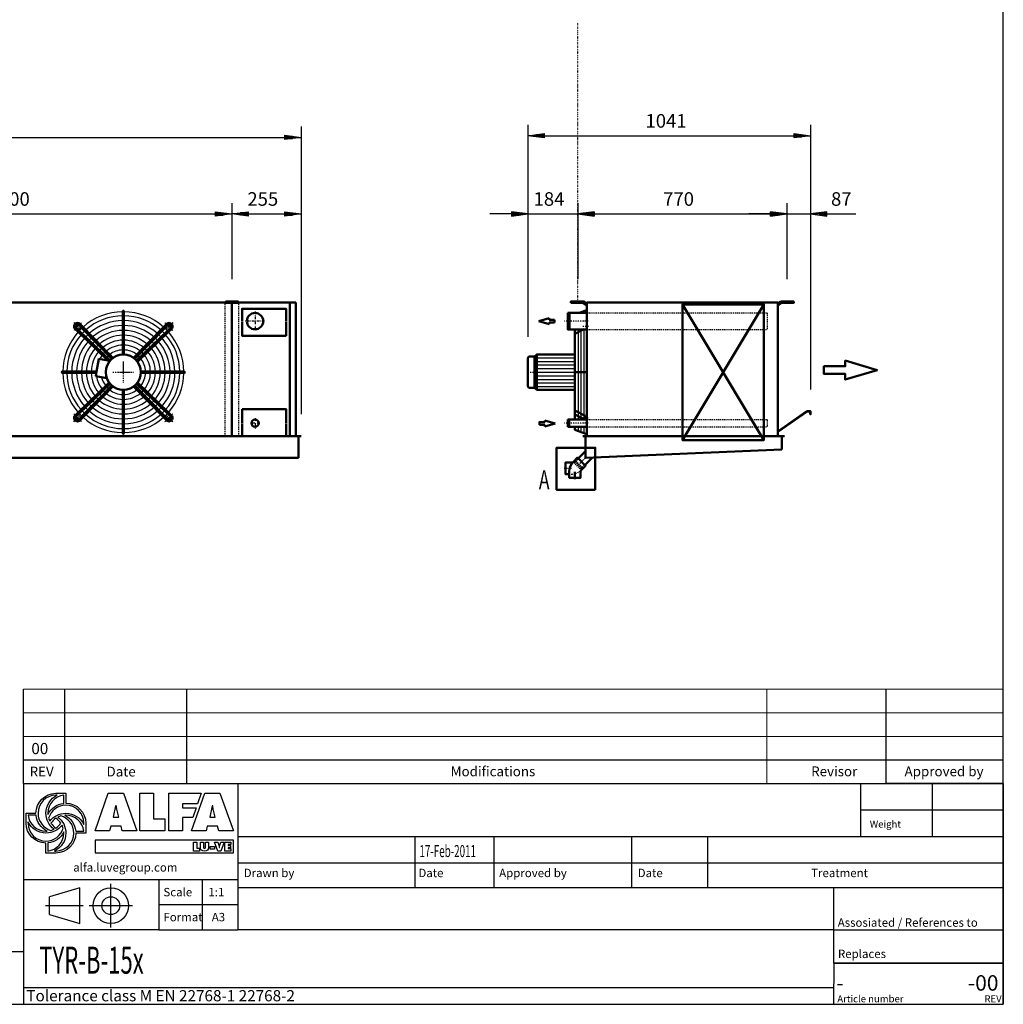
# Model space of a CAD drawing. Extents: x -3978 to 3984, y -14 to 5545.
# Drawn here: x 363 to 3984, y -14 to 3613 of the extents above; entities that cross this region are included whole.
import ezdxf

# ---------------------------------------------------------------- set-up
doc = ezdxf.new("R2010")
doc.units = 0
doc.header["$MEASUREMENT"] = 0
for name, pattern in [('DASHDOT', [8.5, 4, -2, 0.5, -2]), ('DOT', [2, 0.5, -1.5]), ('HIDDEN', [7, 4, -3]), ('STRICHPUNKT2', [18.5, 10, -4, 0.5, -4])]:
    doc.linetypes.add(name, pattern=pattern)
doc.layers.get('0').update_dxf_attribs({"linetype": 'CONTINUOUS'})
for name, color, linetype in [('APPLE', 7, 'CONTINUOUS'), ('DIM49', 4, 'CONTINUOUS'), ('GEOMETRY', 7, 'CONTINUOUS'), ('HATCH', 3, 'CONTINUOUS'), ('LAYER_1', 7, 'CONTINUOUS'), ('LE_HIDDEN1', 3, 'HIDDEN'), ('LE_MIDDLE', 7, 'CONTINUOUS'), ('SLD-0', 7, 'CONTINUOUS'), ('TITLE', 7, 'CONTINUOUS'), ('TXT_ALL', 7, 'CONTINUOUS'), ('TXT_YELLOW', 2, 'CONTINUOUS')]:
    doc.layers.add(name, color=color, linetype=linetype)
doc.layers.add('LE_NORM', color=7, linetype='CONTINUOUS', lineweight=50)
doc.styles.add('MONOTXT', font='monotxt.shx')
doc.styles.add('SLDTEXTSTYLE0', font='TXT', dxfattribs={"width": 0.605})
doc.styles.add('SLDTEXTSTYLE1', font='TXT', dxfattribs={"width": 0.75})
doc.dimstyles.new('DST_0002', dxfattribs={"dimscale": 20, "dimtxt": 2.5, "dimasz": 3.5, "dimexe": 2, "dimexo": 4, "dimgap": 0.09, "dimtad": 1, "dimdec": 1, "dimdsep": 46, "dimtxsty": 'MONOTXT', "dimcen": 0, "dimdle": 0.09, "dimclrd": 4, "dimclre": 4, "dimclrt": 3, "dimadec": 1, "dimazin": 0, "dimtfac": 1, "dimtmove": 2, "dimatfit": 3, "dimfxl": 1, "dimtzin": 0, "dimarcsym": 0})
doc.dimstyles.new('DST_0003', dxfattribs={"dimscale": 20, "dimtxt": 2.5, "dimasz": 3.5, "dimexe": 2, "dimexo": 4, "dimgap": 0.09, "dimtad": 1, "dimdec": 1, "dimdsep": 46, "dimtxsty": 'MONOTXT', "dimcen": 0, "dimdle": 0.09, "dimse1": 1, "dimclrd": 4, "dimclre": 4, "dimclrt": 3, "dimadec": 1, "dimazin": 0, "dimtfac": 1, "dimtmove": 2, "dimatfit": 3, "dimfxl": 1, "dimtzin": 0, "dimarcsym": 0})

# ---------------------------------------------------------------- blocks, each defined once
blk = doc.blocks.new('HEADER IN___________00002')
at = {"layer": 'LE_HIDDEN1'}
for p, q in [((2450.6, 2139.5), (3114.6, 2139.5)), ((2450.6, 2112.6), (3114.6, 2112.6)), ((3114.6, 2139.5), (3114.6, 2112.6))]:
    blk.add_line(p, q, dxfattribs=at)
at = {"layer": 'LE_MIDDLE', "color": 2, "linetype": 'DASHDOT'}
blk.add_line((2455.5, 2126.1), (2368.8, 2126.1), dxfattribs=at)
at = {"layer": 'LE_NORM'}
for p, q in [((2276.2, 2124.5), (2276.2, 2120.5)), ((2276.2, 2120.5), (2296.2, 2120.5)), ((2296.2, 2136.5), (2334.2, 2125.5)), ((2296.2, 2130.5), (2296.2, 2136.5)), ((2296.2, 2114.5), (2334.2, 2125.5)), ((2296.2, 2120.5), (2296.2, 2114.5)), ((2380.6, 2139.5), (2385.6, 2139.5)), ((2380.6, 2112.6), (2380.6, 2139.5)), ((2385.6, 2112.6), (2380.6, 2112.6)), ((2385.6, 2139.5), (2385.6, 2112.6)), ((2450.6, 2112.6), (2385.6, 2112.6))]:
    blk.add_line(p, q, dxfattribs=at)
for points in [[(2276.2, 2124.5), (2276.2, 2130.5), (2296.2, 2130.5)], [(2385.6, 2139.5), (2445.4, 2139.5), (2450.6, 2139.5)]]:
    blk.add_lwpolyline(points, dxfattribs=at)
blk = doc.blocks.new('HEADER OUT__________00003')
at = {"layer": 'LE_HIDDEN1'}
for p, q in [((2450.6, 2532.2), (3114.6, 2532.2)), ((3114.6, 2532.2), (3114.6, 2471.9)), ((2450.6, 2471.9), (3114.6, 2471.9))]:
    blk.add_line(p, q, dxfattribs=at)
at = {"layer": 'LE_MIDDLE', "color": 2, "linetype": 'DASHDOT'}
blk.add_line((2455.5, 2502.1), (2368.8, 2502.1), dxfattribs=at)
at = {"layer": 'LE_NORM'}
for p, q in [((2312.2, 2513.5), (2274.2, 2502.5)), ((2312.2, 2491.5), (2274.2, 2502.5)), ((2312.2, 2507.5), (2312.2, 2513.5)), ((2332.2, 2507.5), (2312.2, 2507.5)), ((2332.2, 2501.5), (2332.2, 2507.5)), ((2312.2, 2497.5), (2312.2, 2491.5)), ((2332.2, 2497.5), (2312.2, 2497.5)), ((2332.2, 2501.5), (2332.2, 2497.5)), ((2450.6, 2471.9), (2387.6, 2471.9))]:
    blk.add_line(p, q, dxfattribs=at)
for points in [[(2387.6, 2532.2), (2387.6, 2471.9), (2380.6, 2471.9), (2380.6, 2532.2)], [(2380.6, 2532.2), (2387.6, 2532.2), (2450.6, 2532.2)]]:
    blk.add_lwpolyline(points, dxfattribs=at)
blk = doc.blocks.new('CIRCUIT 10H_________00001')
at = {"layer": 'APPLE', "color": 2, "linetype": 'STRICHPUNKT2'}
for p, q in [((1229.5, 2537.6), (1229.5, 2466.2)), ((1264.5, 2502.1), (1193.2, 2502.1)), ((1229.5, 2144.4), (1229.5, 2106.9)), ((1247.6, 2126.1), (1210.6, 2126.1))]:
    blk.add_line(p, q, dxfattribs=at)
at = {"layer": 'LE_MIDDLE', "color": 2, "linetype": 'DASHDOT'}
for p, q in [((1144.5, 2577.1), (1144.5, 2566.1)), ((2417.6, 2577.1), (2417.6, 2566.1))]:
    blk.add_line(p, q, dxfattribs=at)
at = {"layer": 'LE_NORM'}
for p, q in [((2437.4, 2569.1), (2392.6, 2569.1)), ((1343.5, 2448.1), (1343.5, 2498.6)), ((1263.5, 2448.1), (1343.5, 2448.1))]:
    blk.add_line(p, q, dxfattribs=at)
for points in [[(1167, 2569.1), (1167, 2575.1), (1122, 2575.1), (1122, 2569.1), (1167, 2569.1)], [(2392.6, 2569.1), (2392.6, 2575.1), (2437.4, 2575.1)], [(1261.5, 2548.1), (1181.5, 2548.1), (1181.5, 2500.6)], [(1343.5, 2500.6), (1343.5, 2548.1), (1263.5, 2548.1)], [(1181.5, 2498.6), (1181.5, 2448.1), (1261.5, 2448.1)]]:
    blk.add_lwpolyline(points, dxfattribs=at)
for centre, radius in [((1229.5, 2502.1), 30.1), ((1229.5, 2126.1), 13.4)]:
    blk.add_circle(centre, radius, dxfattribs=at)
blk.add_arc((2437.4, 2567.1), 2, 56.4496, 90, dxfattribs=at)
for name in ['HEADER OUT__________00003', 'HEADER IN___________00002']:
    blk.add_blockref(name, (0, 0))
blk = doc.blocks.new('*D2')
at = {"layer": 'DIM49'}
for p, q in [((2233.7, 2897.1), (2173.7, 2905.1)), ((2173.7, 2905.1), (2173.7, 2889.1)), ((2233.7, 2937.1), (2233.7, 2444.8)), ((2417.6, 2937.1), (2417.6, 2657.1)), ((2477.6, 2905.1), (2417.6, 2897.1)), ((2477.6, 2889.1), (2477.6, 2905.1)), ((2173.7, 2897.1), (2093.7, 2897.1)), ((2173.7, 2889.1), (2233.7, 2897.1)), ((2175.7, 2901.1), (2201.7, 2901.1)), ((2175.7, 2897.1), (2231.7, 2897.1)), ((2175.7, 2893.1), (2201.7, 2893.1)), ((2233.7, 2897.1), (2417.6, 2897.1)), ((2417.6, 2897.1), (2477.6, 2889.1)), ((2475.6, 2897.1), (2419.6, 2897.1)), ((2475.6, 2901.1), (2449.6, 2901.1)), ((2475.6, 2893.1), (2449.6, 2893.1)), ((2477.6, 2897.1), (2557.6, 2897.1))]:
    blk.add_line(p, q, dxfattribs=at)
at = {"layer": 'TXT_ALL', "color": 3}
blk.add_text('184', height=50, rotation=360, dxfattribs=at).set_placement((2254.9, 2927.1))
blk = doc.blocks.new('*D3')
at = {"layer": 'DIM49'}
for p, q in [((2417.6, 2937.1), (2417.6, 2657.1)), ((2417.6, 2897.1), (2477.6, 2905.1)), ((2477.6, 2905.1), (2477.6, 2889.1)), ((3127.6, 2889.1), (3127.6, 2905.1)), ((3127.6, 2905.1), (3187.6, 2897.1)), ((3187.6, 2937.1), (3187.6, 2657.1)), ((2477.6, 2889.1), (2417.6, 2897.1)), ((2475.6, 2897.1), (2419.6, 2897.1)), ((2475.6, 2901.1), (2449.6, 2901.1)), ((2475.6, 2893.1), (2449.6, 2893.1)), ((2477.6, 2897.1), (3127.6, 2897.1)), ((3187.6, 2897.1), (3127.6, 2889.1)), ((3129.6, 2901.1), (3155.6, 2901.1)), ((3129.6, 2897.1), (3185.6, 2897.1)), ((3129.6, 2893.1), (3155.6, 2893.1))]:
    blk.add_line(p, q, dxfattribs=at)
at = {"layer": 'TXT_ALL', "color": 3}
blk.add_text('770', height=50, dxfattribs=at).set_placement((2731.9, 2927.1))
blk = doc.blocks.new('*D4')
at = {"layer": 'DIM49'}
for p, q in [((3187.6, 2897.1), (3127.6, 2905.1)), ((3127.6, 2905.1), (3127.6, 2889.1)), ((3187.6, 2937.1), (3187.6, 2657.1)), ((3274.6, 2937.1), (3274.6, 2250.2)), ((3334.6, 2905.1), (3274.6, 2897.1)), ((3334.6, 2889.1), (3334.6, 2905.1)), ((3127.6, 2897.1), (3047.6, 2897.1)), ((3127.6, 2889.1), (3187.6, 2897.1)), ((3129.6, 2901.1), (3155.6, 2901.1)), ((3129.6, 2897.1), (3185.6, 2897.1)), ((3129.6, 2893.1), (3155.6, 2893.1)), ((3187.6, 2897.1), (3274.6, 2897.1)), ((3274.6, 2897.1), (3334.6, 2889.1)), ((3332.6, 2897.1), (3276.6, 2897.1)), ((3332.6, 2901.1), (3306.6, 2901.1)), ((3332.6, 2893.1), (3306.6, 2893.1)), ((3334.6, 2897.1), (3441.5, 2897.1))]:
    blk.add_line(p, q, dxfattribs=at)
at = {"layer": 'TXT_ALL', "color": 3}
blk.add_text('87', height=50, rotation=0, dxfattribs=at).set_placement((3350, 2927.1))
blk = doc.blocks.new('*D5')
at = {"layer": 'DIM49'}
for p, q in [((2233.7, 3224.8), (2233.7, 2444.8)), ((2233.7, 3184.8), (2293.7, 3192.8)), ((2293.7, 3192.8), (2293.7, 3176.8)), ((3214.6, 3176.8), (3214.6, 3192.8)), ((3214.6, 3192.8), (3274.6, 3184.8)), ((3274.6, 3224.8), (3274.6, 2250.2)), ((2293.7, 3176.8), (2233.7, 3184.8)), ((2291.7, 3184.8), (2235.7, 3184.8)), ((2291.7, 3188.8), (2265.7, 3188.8)), ((2291.7, 3180.8), (2265.7, 3180.8)), ((2293.7, 3184.8), (3214.6, 3184.8)), ((3274.6, 3184.8), (3214.6, 3176.8)), ((3216.6, 3188.8), (3242.6, 3188.8)), ((3216.6, 3184.8), (3272.6, 3184.8)), ((3216.6, 3180.8), (3242.6, 3180.8))]:
    blk.add_line(p, q, dxfattribs=at)
at = {"layer": 'TXT_ALL', "color": 3}
blk.add_text('1041', height=50, rotation=360, dxfattribs=at).set_placement((2666.9, 3214.8))
blk = doc.blocks.new('*D9')
at = {"layer": 'DIM49'}
for p, q in [((-455.5, 2937.1), (-455.5, 2657.1)), ((-455.5, 2897.1), (-395.5, 2905.1)), ((-395.5, 2905.1), (-395.5, 2889.1)), ((1084.5, 2889.1), (1084.5, 2905.1)), ((1084.5, 2905.1), (1144.5, 2897.1)), ((1144.5, 2937.1), (1144.5, 2657.1)), ((-395.5, 2889.1), (-455.5, 2897.1)), ((-397.5, 2897.1), (-453.5, 2897.1)), ((-397.5, 2901.1), (-423.5, 2901.1)), ((-397.5, 2893.1), (-423.5, 2893.1)), ((-395.5, 2897.1), (1084.5, 2897.1)), ((1144.5, 2897.1), (1084.5, 2889.1)), ((1086.5, 2901.1), (1112.5, 2901.1)), ((1086.5, 2897.1), (1142.5, 2897.1)), ((1086.5, 2893.1), (1112.5, 2893.1))]:
    blk.add_line(p, q, dxfattribs=at)
at = {"layer": 'TXT_ALL', "color": 3}
blk.add_text('1600', height=50, dxfattribs=at).set_placement((248.7, 2927.1))
blk = doc.blocks.new('*D10')
at = {"layer": 'DIM49'}
for p, q in [((1144.5, 2937.1), (1144.5, 2657.1)), ((1144.5, 2897.1), (1204.5, 2905.1)), ((1204.5, 2905.1), (1204.5, 2889.1)), ((1339.5, 2889.1), (1339.5, 2905.1)), ((1339.5, 2905.1), (1399.5, 2897.1)), ((1399.5, 2937.1), (1399.5, 2159.1)), ((1204.5, 2889.1), (1144.5, 2897.1)), ((1202.5, 2897.1), (1146.5, 2897.1)), ((1202.5, 2901.1), (1176.5, 2901.1)), ((1202.5, 2893.1), (1176.5, 2893.1)), ((1204.5, 2897.1), (1339.5, 2897.1)), ((1399.5, 2897.1), (1339.5, 2889.1)), ((1341.5, 2901.1), (1367.5, 2901.1)), ((1341.5, 2897.1), (1397.5, 2897.1)), ((1341.5, 2893.1), (1367.5, 2893.1))]:
    blk.add_line(p, q, dxfattribs=at)
at = {"layer": 'TXT_ALL', "color": 3}
blk.add_text('255', height=50, rotation=360, dxfattribs=at).set_placement((1201.2, 2927.1))
blk = doc.blocks.new('*D11')
at = {"layer": 'DIM49'}
for p, q in [((-3110.5, 3219.1), (-3110.5, 2159.1)), ((1399.5, 3219.1), (1399.5, 2159.1)), ((-3110.5, 3179.1), (-3050.5, 3187.1)), ((-3050.5, 3171.1), (-3110.5, 3179.1)), ((-3052.5, 3179.1), (-3108.5, 3179.1)), ((-3052.5, 3183.1), (-3078.5, 3183.1)), ((-3052.5, 3175.1), (-3078.5, 3175.1)), ((-3050.5, 3187.1), (-3050.5, 3171.1)), ((-3050.5, 3179.1), (1339.5, 3179.1)), ((1339.5, 3171.1), (1339.5, 3187.1)), ((1339.5, 3187.1), (1399.5, 3179.1)), ((1399.5, 3179.1), (1339.5, 3171.1)), ((1341.5, 3183.1), (1367.5, 3183.1)), ((1341.5, 3179.1), (1397.5, 3179.1)), ((1341.5, 3175.1), (1367.5, 3175.1))]:
    blk.add_line(p, q, dxfattribs=at)
at = {"layer": 'TXT_ALL', "color": 3}
blk.add_text('4510', height=50, dxfattribs=at).set_placement((-986.3, 3209.1))
blk = doc.blocks.new('THOR_24-__2_________00009')
at = {"layer": 'HATCH'}
for radius, start, end in [(222.6, 90.5209, 131.7303), (208, 90.5574, 131.5665), (190, 90.6102, 131.3292), (222.6, 48.2697, 89.4791), (208, 48.4335, 89.4426), (190, 48.6708, 89.3898), (222.6, 133.1892, 136.8108), (172, 90.6741, 131.0421), (154, 90.7529, 130.6879), (172, 48.9579, 89.3259), (154, 49.3121, 89.2471), (222.6, 43.1892, 46.8108), (222.6, 138.2697, 179.4791), (208, 138.4335, 179.4426), (190, 138.6708, 179.3898), (208, 133.1276, 136.8724), (190, 133.0384, 136.9616), (172, 132.9306, 137.0694), (136, 90.8526, 130.2395), (118, 90.9828, 129.654), (136, 49.7605, 89.1474), (118, 50.346, 89.0172), (172, 42.9306, 47.0942), (190, 43.0384, 46.9616), (208, 43.1276, 46.8724), (190, 0.6102, 41.3292), (208, 0.5574, 41.5665), (222.6, 0.5209, 41.7303), (172, 138.9579, 179.3259), (154, 139.3121, 179.2471), (136, 139.7605, 179.1474), (154, 132.7976, 137.2024), (136, 132.6292, 137.3708), (118, 132.4095, 137.5905), (100, 91.1599, 128.8567), (82, 91.4149, 127.7071), (100, 51.1433, 88.8401), (82, 52.2929, 88.5851), (118, 42.4095, 47.5905), (136, 42.6292, 47.3708), (136, 0.8526, 40.2395), (154, 42.7976, 47.2024), (154, 0.7529, 40.6879), (172, 0.8498, 41.0421), (118, 140.346, 179.0172), (100, 141.1433, 151.1019), (100, 132.1106, 137.8894), (82, 142.2929, 146.7302), (82, 131.6802, 138.3198), (82, 41.6802, 48.3198), (82, 1.4149, 37.7071), (100, 42.1106, 47.8894), (100, 1.1599, 38.8567), (118, 0.9828, 39.654), (222.6, -179.4791, -138.2697), (208, -179.4426, -138.4335), (190, -179.3898, -138.6708), (172, -179.3259, -138.9579), (154, -179.2471, -139.3121), (136, -179.1474, -139.7605), (118, -179.0172, -140.346), (100, -171.1019, -141.1433), (82, -166.7302, -142.2929), (82, -37.7071, -1.4149), (100, -38.8567, -1.1599), (118, -39.654, -0.9828), (136, -40.2395, -0.8526), (154, -40.6879, -0.7529), (172, -41.0421, -0.6741), (190, -41.3292, -0.1893), (208, -41.5665, -0.5574), (222.6, -41.7303, -0.5209), (82, -138.3198, -131.6802), (82, -127.7071, -91.4149), (82, -88.5851, -52.2929), (82, -48.3198, -41.6802), (136, -137.3708, -132.6292), (118, -137.5905, -132.4095), (118, -129.654, -90.9828), (100, -137.8894, -132.1106), (100, -128.8567, -91.1599), (100, -88.8401, -51.1433), (118, -89.0172, -50.346), (100, -47.8894, -42.1106), (118, -47.5905, -42.4095), (136, -47.3708, -42.6292), (190, -136.9616, -133.0384), (172, -137.0694, -132.9306), (154, -137.2024, -132.7976), (172, -131.0421, -90.6741), (154, -130.6879, -90.7529), (136, -130.2395, -90.8526), (136, -89.1474, -49.7605), (154, -89.2471, -49.3121), (172, -89.3259, -48.9579), (154, -47.2024, -42.7976), (172, -47.0694, -42.9306), (190, -46.9616, -43.0384), (222.6, -136.8108, -133.1892), (208, -136.8724, -133.1276), (222.6, -131.7303, -90.5209), (208, -131.5665, -90.5574), (190, -131.3292, -90.6102), (190, -89.3898, -48.6708), (208, -89.4426, -48.4335), (222.6, -89.4791, -48.2697), (208, -46.8724, -43.1276), (222.6, -46.8108, -43.1892)]:
    blk.add_arc((744.5, 2314.1), radius, start, end, dxfattribs=at)
at = {"layer": 'LE_MIDDLE', "color": 2, "linetype": 'DASHDOT'}
for p, q in [((561.9, 2496.7), (585.3, 2473.2)), ((912.8, 2482.4), (903.6, 2473.2)), ((927.1, 2496.7), (912.8, 2482.4)), ((744.5, 2352.9), (744.5, 2275.2)), ((705.6, 2314.1), (783.3, 2314.1)), ((561.9, 2131.5), (576.2, 2145.8)), ((576.2, 2145.8), (585.3, 2154.9)), ((927.1, 2131.5), (903.6, 2154.9))]:
    blk.add_line(p, q, dxfattribs=at)
blk.add_lwpolyline([(562.5, 2160.7, 0.021268), (576.2, 2145.8, 0.021268), (591.1, 2132.1)], format="xyb", dxfattribs=at)
for start, end in [(130.1264, 139.8736), (45, 49.8736), (40.1264, 45), (-49.8736, -40.1264)]:
    blk.add_arc((744.5, 2314.1), 238, start, end, dxfattribs=at)
at = {"layer": 'LE_NORM'}
blk.add_line((643.2, 2299), (683.6, 2291.9), dxfattribs=at)
for points in [[(742.4, 2538.7), (742.4, 2536.7), (742.4, 2522.1), (742.4, 2504.1), (742.4, 2486.1), (742.4, 2468.1), (742.4, 2450), (742.4, 2432), (742.4, 2414), (742.4, 2396), (742.4, 2378.8)], [(746.5, 2378.8), (746.5, 2536.7), (746.5, 2538.7)], [(694.9, 2355.7), (687, 2357.1), (578.3, 2462.2), (567.3, 2472.9)], [(695.6, 2356.6), (582.2, 2466.4), (571.1, 2477.1)], [(581.4, 2487.4), (592.1, 2476.4), (701.9, 2362.9)], [(706.4, 2366.4), (694.3, 2378.9), (681.7, 2391.9), (669.2, 2404.9), (656.6, 2417.9), (644.1, 2430.8), (631.5, 2443.8), (619, 2456.8), (606.4, 2469.7), (596.3, 2480.2), (585.6, 2491.3)], [(782.5, 2366.4), (892.6, 2480.2), (903.4, 2491.3)], [(907.5, 2487.4), (896.8, 2476.4), (787, 2362.9)], [(793.3, 2356.6), (906.8, 2466.4), (917.8, 2477.1)], [(921.7, 2472.9), (910.6, 2462.2), (796.9, 2352.1)], [(687, 2357.1), (654.4, 2362.8), (646.2, 2316.1), (643.2, 2299)], [(646.2, 2316.1), (521.9, 2316.1), (519.8, 2316.1)], [(519.8, 2312), (521.9, 2312), (645.5, 2312)], [(809.2, 2316.1), (967.1, 2316.1), (969.1, 2316.1)], [(809.2, 2312), (967.1, 2312), (969.1, 2312)], [(567.3, 2155.2), (578.3, 2165.9), (692.1, 2276)], [(695.6, 2271.5), (582.2, 2161.7), (571.1, 2151)], [(581.4, 2140.7), (592.1, 2151.7), (701.9, 2265.2)], [(706.4, 2261.7), (596.3, 2147.9), (585.6, 2136.9)], [(742.4, 2089.4), (742.4, 2091.4), (742.4, 2249.3)], [(746.5, 2249.3), (746.5, 2091.4), (746.5, 2089.4)], [(903.4, 2136.9), (892.6, 2147.9), (782.5, 2261.7)], [(787, 2265.2), (896.8, 2151.7), (907.5, 2140.7)], [(917.8, 2151), (906.8, 2161.7), (793.3, 2271.5)], [(796.9, 2276), (910.6, 2165.9), (921.7, 2155.2)]]:
    blk.add_lwpolyline(points, dxfattribs=at)
for centre, radius in [((576.2, 2482.4), 13), ((744.5, 2314.1), 64.8)]:
    blk.add_circle(centre, radius, dxfattribs=at)
for centre, radius, start, end in [((744.5, 2538.7), 2.02, -0.2581, -179.7419), ((576.2, 2482.4), 13, 43.4407, -133.4407), ((576.2, 2482.4), 7.29, 44.0133, -134.123), ((912.8, 2482.4), 13, -46.5593, 136.5593), ((912.8, 2482.4), 7.29, -45.9867, 135.9867), ((519.8, 2314.1), 2.02, 90, -89.7419), ((969.1, 2314.1), 2.02, -90.2581, 90.2581), ((576.2, 2145.8), 13, 133.4407, -43.4407), ((576.2, 2145.8), 7.29, 134.123, -44.123), ((912.8, 2145.8), 13, -136.5593, 46.5593), ((912.8, 2145.8), 7.29, -135.9867, 45.9867), ((744.5, 2089.4), 2.02, 179.7419, 0.2581)]:
    blk.add_arc(centre, radius, start, end, dxfattribs=at)
blk = doc.blocks.new('ALFA LU-VE logo')
at = {"layer": 'LAYER_1', "color": 7}
for p, q in [((32.12, 7.07), (32.73, 7.07)), ((32.12, 5.38), (32.12, 7.07)), ((32.73, 7.07), (32.73, 5.92)), ((32.73, 5.92), (33.25, 5.92)), ((33.25, 5.92), (33.25, 5.38)), ((33.41, 6.07), (33.41, 7.07)), ((33.41, 7.07), (34.02, 7.07)), ((34.02, 7.07), (34.02, 6.13)), ((34.36, 6.13), (34.36, 7.07)), ((34.36, 7.07), (34.97, 7.07)), ((34.97, 7.07), (34.97, 6.07)), ((35.25, 6.24), (36.05, 6.24)), ((35.25, 5.75), (35.25, 6.24)), ((36.05, 5.75), (35.25, 5.75)), ((36.05, 6.24), (36.05, 5.75)), ((36.73, 5.38), (36.07, 7.07)), ((36.07, 7.07), (36.72, 7.07)), ((36.72, 7.07), (36.94, 6.3)), ((36.98, 6.05), (37, 6.05)), ((37.04, 6.3), (37.26, 7.07)), ((37.9, 7.07), (37.25, 5.38)), ((37.26, 7.07), (37.9, 7.07)), ((38.03, 7.07), (39.17, 7.07)), ((38.03, 5.38), (38.03, 7.07)), ((39.17, 6.61), (38.65, 6.61)), ((38.65, 6.61), (38.65, 6.45)), ((38.65, 6.45), (39.12, 6.45)), ((39.12, 6.01), (38.65, 6.01)), ((38.65, 6.01), (38.65, 5.84)), ((38.65, 5.84), (39.19, 5.84)), ((39.12, 6.45), (39.12, 6.01)), ((39.17, 7.07), (39.17, 6.61)), ((39.19, 5.84), (39.19, 5.38)), ((33.25, 5.38), (32.12, 5.38)), ((37.25, 5.38), (36.73, 5.38)), ((39.19, 5.38), (38.03, 5.38))]:
    blk.add_line(p, q, dxfattribs=at)
for points in [[(34.19, 5.35), (33.71, 5.35), (33.41, 5.58), (33.41, 6.07)], [(34.02, 6.13), (34.02, 6), (34.02, 5.88), (34.19, 5.88)], [(34.19, 5.88), (34.35, 5.88), (34.36, 6), (34.36, 6.13)], [(34.97, 6.07), (34.97, 5.58), (34.66, 5.35), (34.19, 5.35)], [(36.94, 6.3), (36.96, 6.22), (36.98, 6.14), (36.98, 6.05)], [(37, 6.05), (37, 6.14), (37.01, 6.22), (37.04, 6.3)]]:
    blk.add_open_spline(points, degree=3, dxfattribs=at)
at = {"layer": 'SLD-0', "color": 162}
for p, q in [((6.14, 16.29), (8.02, 16.29)), ((6.38, 15.92), (6.14, 15.92)), ((7.64, 14.39), (7.64, 15.92)), ((0.5, 10.65), (0.5, 12.53)), ((0.5, 12.53), (2.38, 12.53)), ((2.41, 12.16), (0.88, 12.16)), ((0.87, 10.89), (0.88, 10.65)), ((11.78, 10.65), (11.78, 8.77)), ((9.88, 9.15), (11.4, 9.15)), ((11.78, 8.77), (9.9, 8.77)), ((4.26, 5.01), (4.26, 6.89)), ((4.64, 6.91), (4.64, 5.39)), ((6.14, 5.01), (4.26, 5.01)), ((5.88, 5.39), (6.14, 5.39))]:
    blk.add_line(p, q, dxfattribs=at)
at = {"layer": 'SLD-0', "color": 154}
for p, q in [((13.54, 9.2), (16.02, 16.32)), ((16.02, 16.32), (18.88, 16.32)), ((18.88, 16.32), (21.42, 9.2)), ((21.96, 16.32), (24.55, 16.32)), ((21.96, 9.2), (21.96, 16.32)), ((24.55, 16.32), (24.55, 11.48)), ((27.43, 16.32), (33.59, 16.32)), ((27.43, 9.2), (27.43, 16.32)), ((31.76, 9.2), (34.23, 16.32)), ((33.59, 16.32), (32.87, 14.28)), ((34.23, 16.32), (37.1, 16.32)), ((37.1, 16.32), (39.64, 9.2)), ((17.42, 13.95), (16.95, 11.78)), ((17.52, 13.95), (17.42, 13.95)), ((17.99, 11.78), (17.69, 13.03)), ((32.87, 14.28), (30.03, 14.28)), ((30.03, 14.28), (30.03, 13.54)), ((30.03, 13.54), (32.61, 13.54)), ((32.61, 13.54), (31.96, 11.69)), ((35.64, 13.95), (35.17, 11.78)), ((35.74, 13.95), (35.64, 13.95)), ((36.21, 11.78), (35.91, 13.03)), ((16.95, 11.78), (17.99, 11.78)), ((24.55, 11.48), (26.72, 11.48)), ((26.72, 11.48), (26.72, 9.2)), ((31.96, 11.69), (30.03, 11.69)), ((30.03, 11.69), (30.03, 9.2)), ((35.17, 11.78), (36.21, 11.78)), ((16.49, 10.09), (16.28, 9.2)), ((18.44, 10.09), (16.49, 10.09)), ((18.68, 9.2), (18.44, 10.09)), ((34.71, 10.09), (34.5, 9.2)), ((36.66, 10.09), (34.71, 10.09)), ((36.9, 9.2), (36.66, 10.09)), ((16.28, 9.2), (13.54, 9.2)), ((39.65, 7.46), (13.55, 7.46)), ((13.55, 7.46), (13.55, 5.02)), ((21.42, 9.2), (18.68, 9.2)), ((26.72, 9.2), (21.96, 9.2)), ((30.03, 9.2), (27.43, 9.2)), ((34.5, 9.2), (31.76, 9.2)), ((39.64, 9.2), (36.9, 9.2)), ((39.65, 5.02), (39.65, 7.46)), ((13.55, 5.02), (39.65, 5.02))]:
    blk.add_line(p, q, dxfattribs=at)
at = {"layer": 'SLD-0', "color": 162}
for points, degree in [([(2.38, 12.53), (2.38, 14.61), (4.06, 16.29), (6.14, 16.29)], 3), ([(6.14, 15.92), (4.27, 15.92), (2.76, 14.4), (2.76, 12.53)], 3), ([(4.26, 12.53), (4.26, 14.04), (5.11, 15.32), (6.38, 15.92)], 3), ([(7.64, 15.92), (5.95, 15.73), (4.64, 14.27), (4.64, 12.53)], 3), ([(8.02, 16.29), (8.02, 15.56), (8.02, 14.41)], 2), ([(4.64, 12.31), (5.21, 13.44), (6.33, 14.26), (7.64, 14.39)], 3), ([(8.02, 14.04), (6.49, 14.04), (5.19, 13.02), (4.77, 11.62)], 3), ([(8.02, 14.41), (10.1, 14.41), (11.78, 12.73), (11.78, 10.65)], 3), ([(11.4, 10.65), (11.4, 12.52), (9.89, 14.04), (8.02, 14.04)], 3), ([(0.88, 12.16), (1.07, 10.47), (2.52, 9.15), (4.26, 9.15)], 3), ([(4.48, 9.16), (3.34, 9.72), (2.54, 10.84), (2.41, 12.16)], 3), ([(2.76, 12.53), (2.76, 10.99), (3.79, 9.69), (5.2, 9.28)], 3), ([(5.78, 9.51), (4.86, 10.2), (4.26, 11.3), (4.26, 12.53)], 3), ([(4.64, 12.53), (4.64, 12.46), (4.64, 12.38), (4.64, 12.31)], 3), ([(4.77, 11.62), (4.83, 11.41), (4.9, 11.2), (5, 11.02)], 3), ([(5, 11.02), (5.68, 11.94), (6.78, 12.53), (8.02, 12.53)], 3), ([(6.14, 11.59), (5.78, 11.34), (5.46, 11.03), (5.21, 10.66)], 3), ([(7.07, 10.65), (6.82, 11.01), (6.51, 11.34), (6.14, 11.59)], 3), ([(7.09, 12.02), (6.88, 11.97), (6.69, 11.89), (6.5, 11.8)], 3), ([(6.5, 11.8), (7.43, 11.11), (8.02, 10.01), (8.02, 8.77)], 3), ([(9.52, 8.77), (9.52, 10.31), (8.49, 11.61), (7.09, 12.02)], 3), ([(7.8, 12.16), (8.94, 11.6), (9.75, 10.47), (9.88, 9.15)], 3), ([(8.02, 12.16), (7.95, 12.16), (7.87, 12.16), (7.8, 12.16)], 3), ([(8.02, 12.53), (9.5, 12.53), (10.79, 11.66), (11.4, 10.41)], 3), ([(11.4, 9.15), (11.21, 10.84), (9.76, 12.16), (8.02, 12.16)], 3), ([(4.26, 6.89), (2.18, 6.89), (0.5, 8.58), (0.5, 10.65)], 3), ([(4.26, 8.77), (2.77, 8.77), (1.48, 9.64), (0.87, 10.89)], 3), ([(0.88, 10.65), (0.88, 8.78), (2.39, 7.27), (4.26, 7.27)], 3), ([(7.29, 10.28), (6.61, 9.36), (5.49, 8.77), (4.26, 8.77)], 3), ([(4.26, 7.27), (5.8, 7.27), (7.1, 8.3), (7.51, 9.71)], 3), ([(5.2, 9.28), (5.4, 9.34), (5.6, 9.42), (5.78, 9.51)], 3), ([(5.21, 10.66), (5.46, 10.29), (5.77, 9.97), (6.14, 9.72)], 3), ([(6.14, 9.72), (6.51, 9.97), (6.82, 10.28), (7.07, 10.65)], 3), ([(7.51, 9.71), (7.46, 9.91), (7.38, 10.1), (7.29, 10.28)], 3), ([(11.4, 10.41), (11.41, 10.51), (11.4, 10.65)], 2), ([(4.26, 9.15), (4.34, 9.15), (4.41, 9.15), (4.48, 9.16)], 3), ([(7.64, 9.01), (7.08, 7.86), (5.96, 7.04), (4.64, 6.91)], 3), ([(4.64, 5.39), (6.33, 5.58), (7.64, 7.03), (7.64, 8.77)], 3), ([(8.02, 8.77), (8.02, 7.29), (7.12, 6), (5.88, 5.39)], 3), ([(9.9, 8.77), (9.89, 6.7), (8.21, 5.01), (6.14, 5.01)], 3), ([(6.14, 5.39), (8.01, 5.39), (9.52, 6.9), (9.52, 8.77)], 3), ([(7.64, 8.77), (7.64, 8.85), (7.65, 8.93), (7.64, 9.01)], 3)]:
    blk.add_open_spline(points, degree=degree, dxfattribs=at)
at = {"layer": 'SLD-0', "color": 154}
for points in [[(17.69, 13.03), (17.61, 13.34), (17.57, 13.65), (17.52, 13.95)], [(35.91, 13.03), (35.83, 13.34), (35.78, 13.65), (35.74, 13.95)]]:
    blk.add_open_spline(points, degree=3, dxfattribs=at)
at = {"layer": 'TITLE', "insert": (9.41, 3.09), "char_height": 1.5875, "attachment_point": 1, "style": 'SLDTEXTSTYLE0'}
blk.add_mtext('alfa.luvegroup.com', dxfattribs=at)
blk = doc.blocks.new('A$C3E8D0E3B')
at = {"color": 7, "linetype": 'Continuous', "lineweight": 0}
for p, q in [((223.31, 59.51), (408.31, 59.51)), ((363.65, 41.71), (363.65, 59.51)), ((223.31, 55.06), (408.31, 55.06)), ((223.31, 50.61), (408.31, 50.61))]:
    blk.add_line(p, q, dxfattribs=at)
at = {"layer": 'GEOMETRY', "color": 7}
for p, q in [((223.31, 46.16), (223.31, 59.51)), ((231.13, 41.71), (231.13, 59.51)), ((254.15, 41.71), (254.15, 59.51)), ((386.17, 41.71), (386.17, 59.51)), ((223.31, 41.71), (223.31, 46.16)), ((223.31, 46.16), (408.31, 46.16)), ((408.31, 41.71), (408.31, 46.16)), ((223.31, 41.71), (408.31, 41.71)), ((223.31, 41.71), (235.77, 41.71)), ((235.77, 41.71), (252.27, 41.71)), ((381.34, 41.71), (381.34, 31.71)), ((408.31, 41.71), (386.17, 41.71)), ((394.88, 41.71), (394.88, 31.71)), ((376.29, 20.4), (376.29, 22.08)), ((376.29, 7.78), (376.29, 20.4)), ((408.31, 7.78), (408.31, 19.49)), ((376.29, 14.09), (263.81, 14.09)), ((376.29, 14.09), (408.31, 14.09)), ((0, 9.97), (223.31, 9.97)), ((376.29, 7.78), (376.28, 0)), ((376.29, 7.78), (408.31, 7.78)), ((408.31, 7.78), (376.29, 7.78))]:
    blk.add_line(p, q, dxfattribs=at)
at = {"layer": 'TITLE', "color": 7, "linetype": 'Continuous'}
for p, q in [((408.31, 0), (408.31, 285.08)), ((223.31, 41.71), (408.31, 41.71)), ((223.31, 41.71), (223.31, 0)), ((408.31, 41.71), (408.31, 0)), ((381.34, 36.71), (408.31, 36.71)), ((263.81, 31.71), (408.31, 31.71)), ((263.81, 26.71), (408.31, 26.71)), ((239.8, 14.53), (239.8, 22.74)), ((233.97, 22), (228.26, 20.31)), ((233.97, 15.27), (233.97, 22)), ((234.62, 18.63), (227.47, 18.63)), ((228.26, 16.95), (228.26, 20.31)), ((243.93, 18.63), (235.71, 18.63)), ((228.26, 16.95), (233.97, 15.27)), ((0, 0), (408.31, 0)), ((223.31, 0), (408.31, 0))]:
    blk.add_line(p, q, dxfattribs=at)
at = {"layer": 'TITLE', "color": 7}
for p, q in [((408.31, 41.71), (408.31, 46.16)), ((223.31, 41.71), (263.81, 41.71)), ((223.31, 41.71), (223.31, 26.89)), ((223.31, 41.71), (408.31, 41.71)), ((263.81, 41.71), (263.81, 23.57)), ((297.2, 31.71), (297.2, 22.08)), ((312.11, 31.71), (312.11, 22.08)), ((338.1, 31.71), (338.1, 22.08)), ((352.51, 22.08), (352.51, 31.71)), ((223.31, 23.57), (263.81, 23.57)), ((248.89, 23.57), (263.81, 23.57)), ((248.89, 23.57), (248.89, 14.09)), ((257.14, 14.09), (257.14, 23.57)), ((263.81, 23.57), (263.81, 14.09)), ((263.81, 22.08), (408.31, 22.08)), ((248.89, 18.83), (263.81, 18.83)), ((248.89, 14.09), (223.31, 14.09)), ((248.89, 14.09), (263.81, 14.09)), ((376.28, 3.14), (223.31, 3.14))]:
    blk.add_line(p, q, dxfattribs=at)
at = {"layer": 'TITLE', "color": 7, "linetype": 'Continuous'}
for radius in [3.36, 1.68]:
    blk.add_circle((239.82, 18.63), radius, dxfattribs=at)
at = {"layer": 'GEOMETRY'}
blk.add_blockref('ALFA LU-VE logo', (223.31, 23.57), dxfattribs=at)
at = {"layer": 'GEOMETRY', "color": 7, "style": 'SLDTEXTSTYLE1'}
for s, insert, char_height, attachment_point in [('00', (226.41, 49.37), 2.117, 2), ('REV', (226.76, 44.89), 1.852, 2), ('Date', (241.76, 44.89), 1.852, 2), ('Modifications', (303.98, 44.93), 1.8521, 1), ('Revisor', (372.04, 44.93), 1.852, 1), ('Approved by', (389.67, 44.93), 1.8521, 1)]:
    blk.add_mtext(s, dxfattribs=dict(at, insert=insert, char_height=char_height, attachment_point=attachment_point))
at = {"layer": 'TITLE', "color": 7, "attachment_point": 1, "style": 'SLDTEXTSTYLE1'}
for s, insert, char_height in [('Weight', (383.11, 34.69), 1.323), ('Drawn by', (264.91, 25.61), 1.587), ('Date', (297.89, 25.61), 1.587), ('Approved by', (313.13, 25.61), 1.5875), ('Date', (339.29, 25.61), 1.587), ('Treatment', (372.04, 25.61), 1.587), ('Scale', (249.75, 21.99), 1.587), ('1:1', (258.24, 21.99), 1.587), ('Format', (249.75, 17.27), 1.587), ('A3', (258.88, 17.27), 1.587), ('Assosiated / References to', (377.06, 16.24), 1.5875), ('Replaces', (377.1, 10.33), 1.587), ('-', (376.78, 5.5), 2.91), ('-00', (401.62, 5.5), 2.91), ('Tolerance class M EN 22768-1 22768-2', (223.87, 2.68), 2.1167), ('Article number', (376.98, 1.7), 1.3229), ('REV', (404.75, 1.7), 1.323)]:
    blk.add_mtext(s, dxfattribs=dict(at, insert=insert, char_height=char_height))
blk = doc.blocks.new('SIDEVIEW____________00006')
at = {"layer": 'APPLE', "color": 3, "linetype": 'DOT'}
blk.add_line((2417.64, 2577.06), (2417.64, 3602.39), dxfattribs=at)
at = {"layer": 'HATCH'}
for p, q in [((2440.02, 2538.77), (2440.02, 2532.21)), ((2429.41, 2534.77), (2429.41, 2532.21)), ((2418.79, 2471.91), (2418.79, 2139.51)), ((2429.41, 2471.91), (2429.41, 2139.51)), ((2440.02, 2472.27), (2440.02, 2139.51)), ((2258.66, 2359.89), (2266.83, 2367.24)), ((2266.83, 2367.24), (2407.36, 2367.24)), ((2258.66, 2348.46), (2266.83, 2353.76)), ((2258.66, 2337.03), (2266.83, 2341.11)), ((2258.66, 2325.6), (2266.83, 2327.64)), ((2266.83, 2353.76), (2407.36, 2353.76)), ((2266.83, 2341.11), (2407.36, 2341.11)), ((2266.83, 2327.64), (2407.36, 2327.64)), ((2258.66, 2302.73), (2266.83, 2300.69)), ((2258.66, 2291.3), (2266.83, 2287.22)), ((2266.83, 2300.69), (2407.36, 2300.69)), ((2266.83, 2287.22), (2407.36, 2287.22)), ((2258.66, 2279.87), (2266.83, 2274.57)), ((2258.66, 2268.44), (2266.83, 2261.09)), ((2266.83, 2274.57), (2407.36, 2274.57)), ((2266.83, 2261.09), (2407.36, 2261.09)), ((2418.79, 2112.61), (2418.79, 2097.57)), ((2429.41, 2112.61), (2429.41, 2093.57)), ((2440.02, 2112.61), (2440.02, 2089.56))]:
    blk.add_line(p, q, dxfattribs=at)
for points in [[(2450.64, 2085.55), (2450.64, 2542.78)], [(2258.66, 2314.17), (2407.36, 2314.17)]]:
    blk.add_lwpolyline(points, dxfattribs=at)
at = {"layer": 'LE_HIDDEN1'}
for p, q in [((2410.14, 1982.02), (2412.69, 1984.56)), ((2429.09, 1963.07), (2431.64, 1965.61)), ((2386.1, 1939.03), (2395.92, 1939.03))]:
    blk.add_line(p, q, dxfattribs=at)
for points in [[(2410.85, 1986.4), (2420.32, 1995.88)], [(2430.93, 1961.23), (2428.1, 1958.4), (2426.69, 1958.4), (2405.48, 1979.61), (2405.48, 1981.03), (2408.3, 1983.85), (2430.93, 1961.23)], [(2410.85, 1986.4), (2433.48, 1963.77), (2442.95, 1973.25)]]:
    blk.add_lwpolyline(points, dxfattribs=at)
blk.add_arc((2395.92, 1987.03), 48, -90, -45, dxfattribs=at)
at = {"layer": 'LE_MIDDLE', "color": 2, "linetype": 'DASHDOT'}
for p, q in [((2417.64, 2577.06), (2417.64, 2566.06)), ((3187.64, 2566.06), (3187.64, 2577.06)), ((2457.36, 2482.46), (2434.78, 2482.46)), ((2233.66, 2314.17), (2258.29, 2314.17)), ((2434.78, 2145.87), (2457.36, 2145.87)), ((2446.14, 1999.06), (2416.08, 1969.01)), ((2367.4, 1960.03), (2394.4, 1960.03))]:
    blk.add_line(p, q, dxfattribs=at)
at = {"layer": 'LE_NORM'}
for p, q in [((3212.64, 2575.06), (3167.87, 2575.06)), ((2437.4, 2569.06), (2392.64, 2569.06)), ((2450.64, 2542.78), (2422.63, 2532.21)), ((2438.51, 2568.73), (2448.06, 2562.39)), ((2441.82, 2573.73), (2451.37, 2567.39)), ((2450.64, 2571.06), (2450.64, 2079.06)), ((3154.64, 2571.06), (2450.64, 2571.06)), ((3153.9, 2567.39), (3163.45, 2573.73)), ((3154.64, 2571.06), (3154.64, 2079.06)), ((3157.21, 2562.39), (3166.77, 2568.73)), ((2440.02, 2472.27), (2407.36, 2455.15)), ((2411.81, 2471.91), (2407.36, 2469.58)), ((2407.36, 2471.91), (2407.36, 2139.51)), ((2233.66, 2364.79), (2233.66, 2263.54)), ((2407.36, 2314.17), (2450.64, 2314.17)), ((2266.83, 2248.85), (2407.36, 2248.85)), ((2445.36, 2153.26), (2407.36, 2173.18)), ((2444.08, 2139.51), (2407.36, 2158.75)), ((2445.36, 2153.26), (2445.36, 2139.51)), ((3154.64, 2095.66), (3261.31, 2170.21)), ((2436.14, 2079.06), (3179.14, 2079.06)), ((2446.14, 1999.06), (2446.14, 2079.06)), ((3169.14, 2029.06), (3169.14, 2079.06)), ((2420.32, 1995.88), (2442.95, 1973.25)), ((2446.14, 1999.06), (3169.14, 2029.06)), ((2407.1, 1947.33), (2407.1, 1920.33))]:
    blk.add_line(p, q, dxfattribs=at)
at = {"layer": 'LE_NORM', "color": 2}
for p, q in [((2802.64, 2064.06), (3102.64, 2564.06)), ((2258.66, 2371.32), (2258.66, 2257.01))]:
    blk.add_line(p, q, dxfattribs=at)
at = {"layer": 'LE_NORM'}
for points in [[(2392.64, 2569.06), (2392.64, 2575.06), (2437.4, 2575.06)], [(3212.64, 2575.06), (3212.64, 2569.06), (3167.87, 2569.06)], [(2407.36, 2379.48), (2266.83, 2379.48), (2258.66, 2371.32), (2240.19, 2371.32)], [(3402.14, 2357.31), (3519.41, 2322.12), (3402.14, 2286.94), (3402.14, 2308.05), (3323.95, 2308.05), (3323.95, 2336.2), (3402.14, 2336.2), (3402.14, 2357.31)], [(2266.83, 2248.85), (2258.66, 2257.01), (2240.19, 2257.01)], [(3261.31, 2170.21), (3274.63, 2170.21), (3274.63, 2159.21), (3273.63, 2159.21), (3273.63, 2169.21), (3261.63, 2169.21), (3154.64, 2094.44)], [(2407.36, 2112.61), (2407.36, 2101.88), (2450.64, 2085.55)], [(2446.49, 1969.71), (2416.79, 1999.41), (2400.16, 1982.78)], [(2420.32, 1995.88), (2419.97, 1997.64), (2446.14, 2023.81)], [(2442.95, 1973.25), (2444.72, 1972.89), (2470.88, 1999.06)], [(2395.92, 1981.03), (2372.4, 1981.03), (2372.4, 1939.03), (2386.1, 1939.03)], [(2429.86, 1953.09), (2446.49, 1969.71), (2429.86, 1953.09)], [(2386.1, 1948.84), (2386.1, 1925.33), (2428.1, 1925.33), (2428.1, 1948.84)]]:
    blk.add_lwpolyline(points, dxfattribs=at)
at = {"layer": 'LE_NORM', "color": 2}
for points in [[(3102.64, 2064.06), (2802.64, 2564.06), (3102.64, 2564.06), (3102.64, 2064.06), (2802.64, 2064.06), (2802.64, 2564.06)], [(2266.83, 2379.48), (2266.83, 2248.85)], [(2482.07, 1881.09), (2339.81, 1881.09), (2339.81, 2035.96), (2482.07, 2035.96), (2482.07, 1881.09)]]:
    blk.add_lwpolyline(points, dxfattribs=at)
at = {"layer": 'LE_NORM'}
for centre, radius, start, end in [((2437.4, 2567.06), 8, 56.44962, 90), ((3167.87, 2567.06), 8, 90, 123.55038), ((2437.4, 2567.06), 2, 56.44962, 90), ((2452.48, 2569.06), 8, -123.55038, -90), ((2452.48, 2569.06), 2, -123.55038, -90), ((3152.79, 2569.06), 2, -90, -56.44962), ((3152.79, 2569.06), 8, -90, -56.44962), ((3167.87, 2567.06), 2, 90, 123.55038), ((2240.19, 2364.79), 6.53, 90, 180), ((2240.19, 2263.54), 6.53, 180, -90), ((2434.1, 1948.84), 48, 135, 180), ((2395.92, 1987.03), 6, -90, -45), ((2434.1, 1948.84), 6, 135, 180)]:
    blk.add_arc(centre, radius, start, end, dxfattribs=at)
at = {"layer": 'TXT_YELLOW', "width": 0.672}
blk.add_text('A', height=70, dxfattribs=at).set_placement((2274.48, 1883.06))
at = {"layer": 'DIM49'}
for base, p1, p2, dimstyle, picture, middle in [((2233.66, 3184.79), (2233.66, 2364.79), (3274.63, 2170.21), 'DST_0002', '*D5', (2762.66, 3239.79)), ((2233.66, 2897.06), (2233.66, 2364.79), (2417.64, 2577.06), 'DST_0002', '*D2', (2325.65, 2952.06)), ((2417.64, 2897.06), (2417.64, 2577.06), (3187.64, 2577.06), 'DST_0003', '*D3', (2802.64, 2952.06)), ((3187.64, 2897.06), (3187.64, 2577.06), (3274.63, 2170.21), 'DST_0003', '*D4', (3351.77, 2952.06))]:
    dim = blk.add_linear_dim(base=base, p1=p1, p2=p2, dimstyle=dimstyle, dxfattribs=at)
    dim.commit()
    dim.dimension.update_dxf_attribs({"geometry": picture, "text_midpoint": middle, "dimtype": 128})
blk = doc.blocks.new('_THOR_24-__3________00008')
at = {"layer": 'LE_HIDDEN1'}
for p, q in [((1119.47, 2079.06), (1119.47, 2571.06)), ((1169.47, 2079.06), (1169.47, 2571.06))]:
    blk.add_line(p, q, dxfattribs=at)
at = {"layer": 'LE_MIDDLE', "color": 2, "linetype": 'DASHDOT'}
blk.add_line((1144.47, 2577.06), (1144.47, 2566.06), dxfattribs=at)
at = {"layer": 'LE_NORM'}
for p, q in [((1121.97, 2571.06), (-433.03, 2571.06)), ((1144.47, 2079.06), (1144.47, 2568.06)), ((1379.47, 2571.06), (1166.97, 2571.06)), ((1357.47, 2079.06), (1357.47, 2571.06)), ((1379.47, 2079.06), (1379.47, 2571.06)), ((1181.47, 2178.06), (1181.47, 2127.56)), ((1261.47, 2178.06), (1181.47, 2178.06)), ((1181.47, 2125.56), (1181.47, 2079.06)), ((1343.47, 2079.06), (1343.47, 2125.56)), ((1399.47, 2079.06), (-3110.53, 2079.06)), ((1389.47, 1999.06), (1389.47, 2077.56)), ((1389.47, 1999.06), (161.97, 1999.06))]:
    blk.add_line(p, q, dxfattribs=at)
for points in [[(1166.97, 2569.06), (1166.97, 2575.06), (1121.97, 2575.06), (1121.97, 2569.06), (1166.97, 2569.06)], [(1343.47, 2127.56), (1343.47, 2178.06), (1263.47, 2178.06)]]:
    blk.add_lwpolyline(points, dxfattribs=at)
at = {"layer": 'DIM49'}
for base, p1, p2, dimstyle, picture, middle in [((-3110.53, 3179.06), (-3110.53, 2079.06), (1399.47, 2079.06), 'DST_0002', '*D11', (-890.51, 3234.06)), ((-455.53, 2897.06), (-455.53, 2577.06), (1144.47, 2577.06), 'DST_0003', '*D9', (344.47, 2952.06)), ((1144.47, 2897.06), (1144.47, 2577.06), (1399.47, 2079.06), 'DST_0003', '*D10', (1271.97, 2952.06))]:
    dim = blk.add_linear_dim(base=base, p1=p1, p2=p2, dimstyle=dimstyle, dxfattribs=at)
    dim.commit()
    dim.dimension.update_dxf_attribs({"geometry": picture, "text_midpoint": middle, "dimtype": 128})
blk = doc.blocks.new('THOR_24-__3_________00005')
for name in ['_THOR_24-__3________00008', 'THOR_24-__2_________00009', 'SIDEVIEW____________00006']:
    blk.add_blockref(name, (0, 0))

msp = doc.modelspace()

# ---------------------------------------------------------------- block references
at = {"xscale": 19.5, "yscale": 19.5, "zscale": 19.5}
msp.add_blockref('A$C3E8D0E3B', (-3977.9, -14.3), dxfattribs=at)
for name in ['THOR_24-__3_________00005', 'CIRCUIT 10H_________00001']:
    msp.add_blockref(name, (0, 0))

# ---------------------------------------------------------------- texts
at = {"layer": 'TXT_ALL', "width": 0.597}
for s, height, p in [('17-Feb-2011', 44.5, (1834.7, 527.9)), ('TYR-B-15x', 100, (435, 98.3))]:
    msp.add_text(s, height=height, dxfattribs=at).set_placement(p)

doc.saveas('drawing.dxf')
